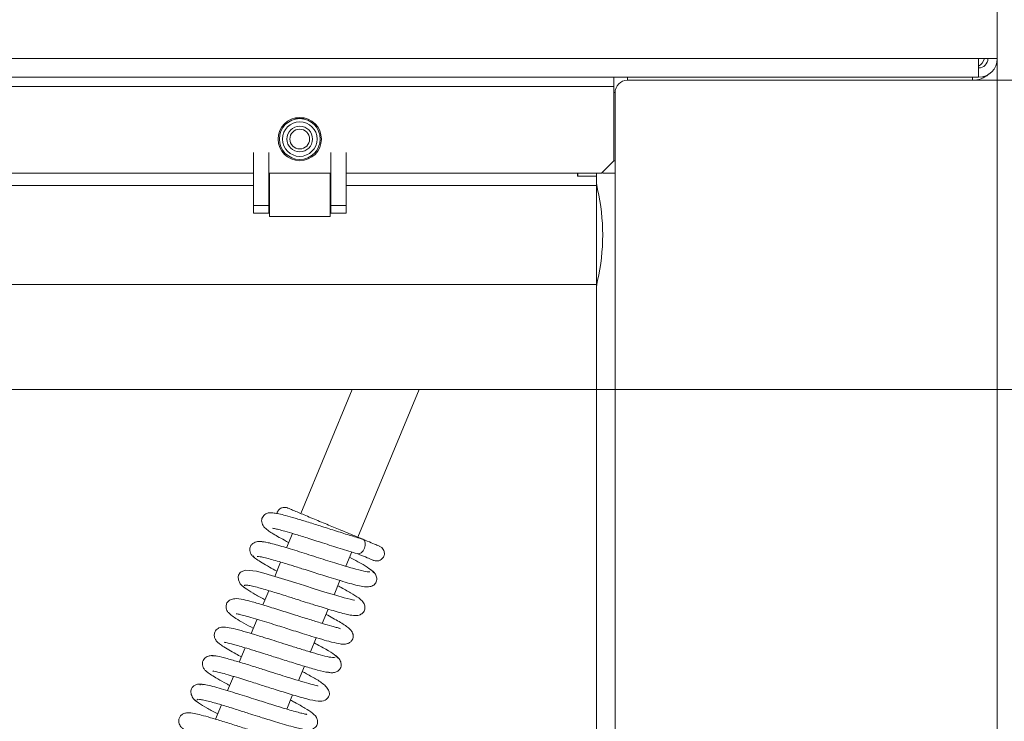
# Model space of a CAD drawing. Extents: x -4547 to -1290, y 1273 to 4267.
# Drawn here: x -3400 to -3241, y 1571 to 1685 of the extents above; entities that cross this region are included whole.
import ezdxf

# ---------------------------------------------------------------- set-up
doc = ezdxf.new("R2010")
doc.units = 0
doc.header["$LTSCALE"] = 5
doc.layers.add('LAYER14', color=30, linetype='Continuous')
doc.layers.add('SLD-0', color=7, linetype='Continuous')
doc.styles.add('STANDARD-BrunnerGroßer Text', font='ARIAL.TTF')
doc.dimstyles.new('STANDARD-Brunner-IIGroßer Text', dxfattribs={"dimscale": 5, "dimtxt": 8, "dimasz": 5, "dimexe": 3.175, "dimexo": 0, "dimgap": 0.762, "dimtad": 1, "dimdec": 0, "dimrnd": 1e-08, "dimtxsty": 'STANDARD-BrunnerGroßer Text', "dimblk": 'Filled-1', "dimcen": 0.09, "dimdle": 10, "dimclrd": 7, "dimclre": 7, "dimclrt": 7, "dimadec": 1, "dimazin": 2, "dimtfac": 0.666667, "dimtdec": 0, "dimtmove": 0, "dimatfit": 3, "dimldrblk": 'Filled-1', "dimfxl": 1, "dimtolj": 1, "dimlwd": 15, "dimlwe": 15, "dimarcsym": 0})

# ---------------------------------------------------------------- blocks, each defined once
blk = doc.blocks.new('Filled-1')
at = {"color": 0}
for p, q in [((0, 0), (-1, 0.1667)), ((-1, 0.1667), (-1, -0.1667)), ((-1, 0), (0, 0)), ((-1, -0.1667), (0, 0))]:
    blk.add_line(p, q, dxfattribs=at)
at = {"color": 0, "flags": 128}
blk.add_lwpolyline([(-1, -0.1667), (0, 0), (-1, 0.1667), (-1, -0.1667)], dxfattribs=at)
at = {"color": 0}
blk.add_solid([(-1, -0.1667), (0, 0), (-1, 0.1667), (-1, -0.1667)], dxfattribs=at)
blk = doc.blocks.new('*D67')
at = {"layer": 'Defpoints', "color": 0}
for p in [(-4247.29, 1678.77), (-3241.69, 1678.77), (-3241.69, 1358.75)]:
    blk.add_point(p, dxfattribs=at)
at = {"layer": 'SLD-0', "color": 7, "lineweight": 15}
for p, q in [((-4247.29, 1678.77), (-4247.29, 1342.88)), ((-3241.69, 1678.77), (-3241.69, 1342.88)), ((-4222.29, 1358.75), (-3266.69, 1358.75))]:
    blk.add_line(p, q, dxfattribs=at)
at = {"layer": 'SLD-0', "color": 7, "lineweight": 15, "xscale": 25, "yscale": 25, "zscale": 25, "rotation": 180}
blk.add_blockref('Filled-1', (-4247.29, 1358.75), dxfattribs=at)
at = {"layer": 'SLD-0', "color": 7, "lineweight": 15, "xscale": 25, "yscale": 25, "zscale": 25}
blk.add_blockref('Filled-1', (-3241.69, 1358.75), dxfattribs=at)
at = {"layer": 'SLD-0', "color": 7, "lineweight": 15, "insert": (-3753.6, 1403.41), "char_height": 40, "attachment_point": 2, "style": 'STANDARD-BrunnerGroßer Text'}
blk.add_mtext('\\A1;1006', dxfattribs=at)
blk = doc.blocks.new('*D68')
at = {"layer": 'Defpoints', "color": 0}
for p in [(-3245.69, 2272.27), (-3245.69, 1674.77), (-2951.87, 1674.77)]:
    blk.add_point(p, dxfattribs=at)
at = {"layer": 'SLD-0', "color": 7, "lineweight": 15}
for p, q in [((-3245.69, 2272.27), (-2935.99, 2272.27)), ((-2951.87, 2247.27), (-2951.87, 1699.77)), ((-3245.69, 1674.77), (-2935.99, 1674.77))]:
    blk.add_line(p, q, dxfattribs=at)
at = {"layer": 'SLD-0', "color": 7, "lineweight": 15, "xscale": 25, "yscale": 25, "zscale": 25}
for p, rotation in [((-2951.87, 2272.27), 90), ((-2951.87, 1674.77), 270)]:
    blk.add_blockref('Filled-1', p, dxfattribs=dict(at, rotation=rotation))
at = {"layer": 'SLD-0', "color": 7, "lineweight": 15, "insert": (-2996.52, 1989.88), "char_height": 40, "attachment_point": 2, "rotation": 90, "style": 'STANDARD-BrunnerGroßer Text'}
blk.add_mtext('\\A1;597', dxfattribs=at)
blk = doc.blocks.new('*D70')
at = {"layer": 'Defpoints', "color": 0}
for p in [(-4182.49, 1624.77), (-3306.49, 1624.77), (-3306.49, 1487.3)]:
    blk.add_point(p, dxfattribs=at)
at = {"layer": 'LAYER14', "color": 7, "lineweight": 15}
for p, q in [((-4182.49, 1624.77), (-4182.49, 1471.42)), ((-3306.49, 1624.77), (-3306.49, 1471.42)), ((-4157.49, 1487.3), (-3331.49, 1487.3))]:
    blk.add_line(p, q, dxfattribs=at)
at = {"layer": 'LAYER14', "color": 7, "lineweight": 15, "xscale": 25, "yscale": 25, "zscale": 25, "rotation": 180}
blk.add_blockref('Filled-1', (-4182.49, 1487.3), dxfattribs=at)
at = {"layer": 'LAYER14', "color": 7, "lineweight": 15, "xscale": 25, "yscale": 25, "zscale": 25}
blk.add_blockref('Filled-1', (-3306.49, 1487.3), dxfattribs=at)
at = {"layer": 'LAYER14', "color": 30, "lineweight": 15, "insert": (-3753.42, 1531.96), "char_height": 40, "attachment_point": 2, "style": 'STANDARD-BrunnerGroßer Text'}
blk.add_mtext('\\A1;876', dxfattribs=at)
blk = doc.blocks.new('*D71')
at = {"layer": 'Defpoints', "color": 0}
for p in [(-3306.49, 2322.27), (-3306.49, 1624.77), (-2889.9, 1624.77)]:
    blk.add_point(p, dxfattribs=at)
at = {"layer": 'LAYER14', "color": 7, "lineweight": 15}
for p, q in [((-3306.49, 2322.27), (-2874.02, 2322.27)), ((-2889.9, 2297.27), (-2889.9, 1649.77)), ((-3306.49, 1624.77), (-2874.02, 1624.77))]:
    blk.add_line(p, q, dxfattribs=at)
at = {"layer": 'LAYER14', "color": 7, "lineweight": 15, "xscale": 25, "yscale": 25, "zscale": 25}
for p, rotation in [((-2889.9, 2322.27), 90), ((-2889.9, 1624.77), 270)]:
    blk.add_blockref('Filled-1', p, dxfattribs=dict(at, rotation=rotation))
at = {"layer": 'LAYER14', "color": 7, "lineweight": 15, "insert": (-2934.55, 1990.87), "char_height": 40, "attachment_point": 2, "rotation": 90, "style": 'STANDARD-BrunnerGroßer Text'}
blk.add_mtext('\\A1;697', dxfattribs=at)
blk = doc.blocks.new('*D73')
at = {"layer": 'Defpoints', "color": 0}
for p in [(-4322.33, 2176.81), (-3166.64, 1770.23), (-3166.64, 1288.65)]:
    blk.add_point(p, dxfattribs=at)
at = {"layer": 'SLD-0', "color": 7, "lineweight": 15}
for p, q in [((-4322.33, 2176.81), (-4322.33, 1272.78)), ((-3166.64, 1770.23), (-3166.64, 1272.78)), ((-4297.33, 1288.65), (-3191.64, 1288.65))]:
    blk.add_line(p, q, dxfattribs=at)
at = {"layer": 'SLD-0', "color": 7, "lineweight": 15, "xscale": 25, "yscale": 25, "zscale": 25, "rotation": 180}
blk.add_blockref('Filled-1', (-4322.33, 1288.65), dxfattribs=at)
at = {"layer": 'SLD-0', "color": 7, "lineweight": 15, "xscale": 25, "yscale": 25, "zscale": 25}
blk.add_blockref('Filled-1', (-3166.64, 1288.65), dxfattribs=at)
at = {"layer": 'SLD-0', "color": 7, "lineweight": 15, "insert": (-3753.82, 1333.31), "char_height": 40, "attachment_point": 2, "style": 'STANDARD-BrunnerGroßer Text'}
blk.add_mtext('\\A1;1156', dxfattribs=at)
blk = doc.blocks.new('*D74')
at = {"color": 7, "lineweight": 15}
for p, q in [((-4185.49, 1659.77), (-4185.49, 1408.9)), ((-3303.49, 1659.77), (-3303.49, 1408.9)), ((-4160.49, 1424.78), (-3328.49, 1424.78))]:
    blk.add_line(p, q, dxfattribs=at)
at = {"layer": 'Defpoints', "color": 0}
for p in [(-4185.49, 1659.77), (-3303.49, 1659.77), (-3303.49, 1424.78)]:
    blk.add_point(p, dxfattribs=at)
at = {"color": 7, "lineweight": 15, "xscale": 25, "yscale": 25, "zscale": 25, "rotation": 180}
blk.add_blockref('Filled-1', (-4185.49, 1424.78), dxfattribs=at)
at = {"color": 7, "lineweight": 15, "xscale": 25, "yscale": 25, "zscale": 25}
blk.add_blockref('Filled-1', (-3303.49, 1424.78), dxfattribs=at)
at = {"color": 7, "lineweight": 15, "insert": (-3753.85, 1449.01), "char_height": 40, "attachment_point": 5, "style": 'STANDARD-BrunnerGroßer Text'}
blk.add_mtext('\\A1;882', dxfattribs=at)

msp = doc.modelspace()

# ---------------------------------------------------------------- linework, layer by layer
at = {"color": 7, "linetype": 'Continuous', "lineweight": 15}
for p, q in [((-3241.69, 1678.27), (-3241.69, 1703.27)), ((-4244.29, 1678.27), (-3244.69, 1678.27)), ((-3241.69, 1678.27), (-3244.69, 1678.27)), ((-3244.69, 1675.27), (-3244.69, 1678.27)), ((-3244.69, 1675.27), (-4244.29, 1675.27)), ((-4185.29, 1673.77), (-3303.69, 1673.77)), ((-3303.69, 1675.27), (-3303.69, 1673.77)), ((-3303.69, 1661.77), (-3303.69, 1673.77)), ((-3245.69, 1674.77), (-3301.49, 1674.77)), ((-3303.49, 1672.77), (-3303.49, 1661.77)), ((-3303.69, 1661.77), (-3305.69, 1659.77)), ((-3303.49, 1661.77), (-3303.49, 1659.77)), ((-3361.99, 1659.77), (-3606.99, 1659.77)), ((-3349.49, 1659.77), (-3359.49, 1659.77)), ((-3305.69, 1659.77), (-3346.99, 1659.77)), ((-3305.49, 1659.77), (-3305.49, 1659.97)), ((-3303.49, 1659.77), (-3305.49, 1659.77)), ((-3346.02, 1624.77), (-3354.32, 1604.72)), ((-3345.08, 1600.89), (-3335.19, 1624.77)), ((-3355.66, 1601.48), (-3356.62, 1599.17)), ((-3347.03, 1596.19), (-3346.07, 1598.5)), ((-3357.58, 1596.86), (-3358.53, 1594.55)), ((-3348.94, 1591.57), (-3347.99, 1593.88)), ((-3359.49, 1592.24), (-3360.45, 1589.93)), ((-3350.86, 1586.95), (-3349.9, 1589.26)), ((-3361.4, 1587.62), (-3362.36, 1585.31)), ((-3352.77, 1582.33), (-3351.81, 1584.64)), ((-3363.32, 1583), (-3364.27, 1580.7)), ((-3354.68, 1577.71), (-3353.73, 1580.02)), ((-3365.23, 1578.38), (-3366.19, 1576.08)), ((-3356.6, 1573.09), (-3355.64, 1575.4)), ((-3367.14, 1573.76), (-3368.1, 1571.45))]:
    msp.add_line(p, q, dxfattribs=at)
at = {"color": 8, "linetype": 'Continuous', "lineweight": 15}
for p, q in [((-3301.49, 1675.27), (-3301.49, 1674.77)), ((-3245.69, 1674.77), (-3245.69, 1675.27)), ((-3303.49, 1672.77), (-3303.69, 1672.77)), ((-3303.69, 1661.77), (-3303.49, 1661.77))]:
    msp.add_line(p, q, dxfattribs=at)
at = {"color": 7, "linetype": 'Continuous', "lineweight": 15, "flags": 128}
for points in [[(-3344.32, 1600.57), (-3344.27, 1600.55), (-3344.03, 1600.35), (-3343.89, 1600), (-3343.89, 1599.56), (-3344.01, 1599.1), (-3344.25, 1598.68), (-3344.57, 1598.37), (-3344.91, 1598.22), (-3345.19, 1598.23)], [(-3345.64, 1590.69), (-3345.73, 1590.72), (-3346.31, 1590.84), (-3347.29, 1591.09), (-3348.68, 1591.49), (-3350.41, 1592.01), (-3352.14, 1592.55), (-3353.73, 1593.06), (-3355.11, 1593.49), (-3356.37, 1593.89), (-3359.04, 1594.71), (-3360.32, 1595.07), (-3361.48, 1595.37), (-3363.29, 1595.56), (-3363.96, 1595.31), (-3364.14, 1595.16), (-3364.39, 1594.77), (-3364.45, 1594.47), (-3364.41, 1594), (-3364.12, 1593.35), (-3363.81, 1593), (-3363.38, 1592.71), (-3363.38, 1592.71)]]:
    msp.add_lwpolyline(points, dxfattribs=at)
at = {"color": 7, "linetype": 'Continuous', "lineweight": 15}
msp.add_circle((-3354.49, 1665.27), 3.5, dxfattribs=at)
for centre, radius, start, end in [((-3244.69, 1678.27), 3, 270, 0), ((-3244.69, 1678.27), 1.5, 270, 0), ((-3245.69, 1678.77), 2, 300, 345.5225), ((-3245.69, 1678.77), 4, 270, 310.7112), ((-3301.49, 1672.77), 2, 90, 180)]:
    msp.add_arc(centre, radius, start, end, dxfattribs=at)
for points, knots in [([(-3356.49, 1605.61), (-3356.58, 1605.65), (-3356.76, 1605.71), (-3357.05, 1605.72), (-3357.31, 1605.67), (-3357.6, 1605.56), (-3357.87, 1605.35), (-3358.06, 1605.08), (-3358.16, 1604.87), (-3358.17, 1604.74), (-3358.18, 1604.71)], [0, 0, 0, 0, 0.134611, 0.264034, 0.385239, 0.496312, 0.684996, 0.833182, 0.958014, 1, 1, 1, 1]), ([(-3344.41, 1600.61), (-3344.58, 1600.68), (-3344.94, 1600.83), (-3346.21, 1601.36), (-3347.97, 1602.09), (-3350.16, 1602.99), (-3352.5, 1603.96), (-3354.26, 1604.69), (-3355.37, 1605.15), (-3356.02, 1605.42), (-3356.42, 1605.59), (-3356.46, 1605.6), (-3356.47, 1605.61)], [0, 0, 0, 0, 0.097921, 0.203121, 0.315965, 0.436855, 0.566197, 0.704393, 0.777358, 0.852642, 0.930451, 1, 1, 1, 1]), ([(-3344.32, 1600.57), (-3345.02, 1600.78), (-3346.4, 1601.19), (-3348.81, 1601.95), (-3351.16, 1602.7), (-3353.35, 1603.38), (-3355.24, 1603.96), (-3356.75, 1604.38), (-3357.84, 1604.66), (-3358.76, 1604.82), (-3359.19, 1604.88), (-3359.69, 1604.79), (-3360, 1604.66), (-3360.31, 1604.43), (-3360.56, 1604.07), (-3360.67, 1603.71), (-3360.66, 1603.18), (-3360.34, 1602.58), (-3359.67, 1601.98), (-3358.74, 1601.39), (-3357.58, 1600.72), (-3356.5, 1600.14), (-3356.27, 1600.01)], [0, 0, 0, 0, 0.083408, 0.163407, 0.23975, 0.312576, 0.382076, 0.447387, 0.503792, 0.550708, 0.615805, 0.628196, 0.642861, 0.659491, 0.676971, 0.696161, 0.71963, 0.772215, 0.821275, 0.868283, 0.97176, 1, 1, 1, 1]), ([(-3358.91, 1602.37), (-3358.9, 1602.36), (-3358.9, 1602.34), (-3358.53, 1602.28), (-3357.91, 1602.12), (-3356.85, 1601.84), (-3355.32, 1601.39), (-3353.25, 1600.74), (-3350.7, 1599.94), (-3347.79, 1599.01), (-3346.07, 1598.5), (-3345.18, 1598.23)], [0, 0, 0, 0, 0.034307, 0.096504, 0.174543, 0.269585, 0.381658, 0.51028, 0.656104, 0.819474, 1, 1, 1, 1]), ([(-3341.59, 1599.45), (-3341.58, 1599.44), (-3341.52, 1599.42), (-3341.95, 1599.59), (-3342.83, 1599.96), (-3343.79, 1600.36), (-3344.27, 1600.55)], [0, 0, 0, 0, 0.107726, 0.401215, 0.698791, 1, 1, 1, 1]), ([(-3360.02, 1600.07), (-3360.29, 1600.13), (-3360.81, 1600.25), (-3361.61, 1600.16), (-3362.19, 1599.85), (-3362.44, 1599.53), (-3362.58, 1599.11), (-3362.59, 1598.7), (-3362.47, 1598.28), (-3362.19, 1597.86), (-3361.89, 1597.68), (-3361.74, 1597.58)], [0, 0, 0, 0, 0.148269, 0.282937, 0.496852, 0.631122, 0.698622, 0.763382, 0.836772, 0.916844, 1, 1, 1, 1]), ([(-3343.15, 1595.27), (-3343.43, 1595.29), (-3343.98, 1595.34), (-3345.89, 1595.84), (-3348.44, 1596.61), (-3351.46, 1597.56), (-3354.63, 1598.57), (-3357.51, 1599.45), (-3359.84, 1600.1), (-3360.5, 1600.15), (-3360.84, 1600.18)], [0, 0, 0, 0, 0.114284, 0.231588, 0.351906, 0.475269, 0.601735, 0.731337, 0.86408, 1, 1, 1, 1]), ([(-3342.59, 1597.15), (-3342.49, 1597.12), (-3342.29, 1597.05), (-3341.91, 1597.03), (-3341.5, 1597.13), (-3341.15, 1597.38), (-3340.94, 1597.66), (-3340.81, 1597.97), (-3340.79, 1598.28), (-3340.84, 1598.6), (-3340.97, 1598.91), (-3341.22, 1599.24), (-3341.49, 1599.38), (-3341.63, 1599.46)], [0, 0, 0, 0, 0.080687, 0.156922, 0.289699, 0.393627, 0.47146, 0.53718, 0.63308, 0.699742, 0.782177, 0.882361, 1, 1, 1, 1]), ([(-3361.93, 1597.86), (-3361.97, 1597.83), (-3362.07, 1597.75), (-3361.57, 1597.36), (-3360.66, 1596.77), (-3359.51, 1596.11), (-3358.6, 1595.62), (-3358.18, 1595.39)], [0, 0, 0, 0, 0.150277, 0.395769, 0.620551, 0.824929, 1, 1, 1, 1]), ([(-3361.4, 1597.75), (-3361.25, 1597.75), (-3360.97, 1597.75), (-3360.1, 1597.57), (-3359.05, 1597.29), (-3357.59, 1596.87), (-3355.78, 1596.32), (-3353.85, 1595.71), (-3352.35, 1595.23), (-3351.05, 1594.82), (-3349.7, 1594.4), (-3348.23, 1593.95), (-3346.72, 1593.5), (-3345.4, 1593.14), (-3344.29, 1592.89), (-3343.37, 1592.82), (-3342.76, 1592.97), (-3342.4, 1593.23), (-3342.2, 1593.48), (-3342.03, 1593.87), (-3342, 1594.35), (-3342.18, 1594.85), (-3342.54, 1595.31), (-3342.83, 1595.49), (-3342.98, 1595.58)], [0, 0, 0, 0, 0.06463, 0.124517, 0.179594, 0.229766, 0.314987, 0.38007, 0.424714, 0.463742, 0.509515, 0.562147, 0.621725, 0.687663, 0.74945, 0.804493, 0.852941, 0.873828, 0.890968, 0.905004, 0.926234, 0.958357, 0.97824, 1, 1, 1, 1]), ([(-3342.61, 1595.15), (-3342.59, 1595.16), (-3342.51, 1595.19), (-3342.7, 1595.43), (-3343.42, 1595.96), (-3344.81, 1596.78), (-3345.96, 1597.4), (-3346.42, 1597.65)], [0, 0, 0, 0, 0.03648, 0.209969, 0.527235, 0.807066, 1, 1, 1, 1]), ([(-3345.23, 1598.25), (-3344.74, 1598.05), (-3343.79, 1597.65), (-3342.91, 1597.28), (-3342.48, 1597.11), (-3342.53, 1597.13), (-3342.55, 1597.14)], [0, 0, 0, 0, 0.3012089, 0.5987851, 0.8922745, 1, 1, 1, 1]), ([(-3363.98, 1593.21), (-3363.82, 1593.04), (-3363.52, 1592.73), (-3362.15, 1591.9), (-3360.97, 1591.24), (-3360.22, 1590.84), (-3360.1, 1590.77)], [0, 0, 0, 0, 0.357742, 0.672151, 0.943837, 1, 1, 1, 1]), ([(-3363.44, 1593.04), (-3363.44, 1593.08), (-3363.44, 1593.18), (-3362.97, 1593.14), (-3362.19, 1592.99), (-3360.9, 1592.66), (-3359.03, 1592.11), (-3356.74, 1591.4), (-3354.82, 1590.79), (-3353.35, 1590.32), (-3352.14, 1589.94), (-3350.96, 1589.58), (-3349.68, 1589.19), (-3348.37, 1588.8), (-3347.23, 1588.5), (-3346.16, 1588.26), (-3345.54, 1588.17), (-3344.89, 1588.24), (-3344.36, 1588.53), (-3344.07, 1588.94), (-3343.91, 1589.41), (-3343.97, 1589.99), (-3344.39, 1590.61), (-3345.13, 1591.21), (-3346.17, 1591.84), (-3347.45, 1592.56), (-3348.23, 1592.98), (-3348.34, 1593.04)], [0, 0, 0, 0, 0.031998, 0.081131, 0.127175, 0.170084, 0.246146, 0.309458, 0.35978, 0.396948, 0.424748, 0.456719, 0.494087, 0.536959, 0.583573, 0.624145, 0.682728, 0.703039, 0.727286, 0.74029, 0.753762, 0.786743, 0.822023, 0.856319, 0.923881, 0.989816, 1, 1, 1, 1]), ([(-3347.92, 1586.05), (-3347.96, 1586.09), (-3348.02, 1586.17), (-3348.54, 1586.29), (-3349.48, 1586.55), (-3350.89, 1586.95), (-3352.94, 1587.58), (-3355.26, 1588.31), (-3357.78, 1589.12), (-3360.18, 1589.86), (-3362.18, 1590.45), (-3363.64, 1590.83), (-3364.87, 1591.02), (-3365.72, 1590.82), (-3366.12, 1590.51), (-3366.32, 1590.16), (-3366.43, 1589.76), (-3366.39, 1589.28), (-3366.17, 1588.86), (-3365.96, 1588.6), (-3365.56, 1588.24), (-3364.78, 1587.71), (-3363.65, 1587.04), (-3362.54, 1586.44), (-3362.01, 1586.16)], [0, 0, 0, 0, 0.03544, 0.069858, 0.103008, 0.166858, 0.228058, 0.293462, 0.364957, 0.439999, 0.508817, 0.570628, 0.637365, 0.677181, 0.712759, 0.725925, 0.737105, 0.758376, 0.776168, 0.791585, 0.830455, 0.880882, 0.943125, 1, 1, 1, 1]), ([(-3364.76, 1588.51), (-3364.76, 1588.5), (-3364.74, 1588.49), (-3364.44, 1588.45), (-3363.81, 1588.3), (-3362.75, 1588.02), (-3361.36, 1587.62), (-3359.87, 1587.16), (-3358.42, 1586.7), (-3357.08, 1586.28), (-3355.77, 1585.86), (-3354.39, 1585.43), (-3352.87, 1584.95), (-3351.26, 1584.46), (-3349.58, 1583.99), (-3348.28, 1583.67), (-3347.54, 1583.58), (-3347.14, 1583.58), (-3346.74, 1583.66), (-3346.31, 1583.88), (-3346, 1584.27), (-3345.86, 1584.64), (-3345.84, 1585), (-3345.89, 1585.24), (-3345.97, 1585.5), (-3346.18, 1585.83), (-3346.6, 1586.22), (-3347.48, 1586.86), (-3348.69, 1587.58), (-3349.87, 1588.21), (-3350.25, 1588.41)], [0, 0, 0, 0, 0.015457, 0.046041, 0.086043, 0.135531, 0.186527, 0.232942, 0.274642, 0.31156, 0.344749, 0.382369, 0.426134, 0.476133, 0.532314, 0.605893, 0.655161, 0.674331, 0.689915, 0.707391, 0.72541, 0.74047, 0.753222, 0.760459, 0.770377, 0.798545, 0.83767, 0.87999, 0.960708, 1, 1, 1, 1]), ([(-3348.75, 1581.5), (-3348.84, 1581.45), (-3349.03, 1581.36), (-3350.29, 1581.63), (-3351.95, 1582.08), (-3353.82, 1582.64), (-3355.7, 1583.23), (-3357.44, 1583.78), (-3358.96, 1584.26), (-3360.55, 1584.76), (-3362.25, 1585.29), (-3364.06, 1585.82), (-3365.66, 1586.23), (-3366.71, 1586.39), (-3367.35, 1586.35), (-3367.85, 1586.06), (-3368.16, 1585.71), (-3368.34, 1585.26), (-3368.32, 1584.7), (-3368.09, 1584.25), (-3367.88, 1583.98), (-3367.56, 1583.69), (-3366.95, 1583.26), (-3366.03, 1582.7), (-3364.97, 1582.1), (-3364.23, 1581.7), (-3363.92, 1581.54)], [0, 0, 0, 0, 0.072072, 0.140205, 0.20278, 0.259747, 0.311017, 0.356539, 0.396238, 0.430088, 0.484001, 0.539899, 0.601489, 0.665393, 0.709634, 0.723287, 0.737139, 0.755256, 0.774788, 0.79163, 0.806526, 0.835093, 0.874979, 0.926072, 0.970209, 1, 1, 1, 1]), ([(-3366.66, 1583.89), (-3366.66, 1583.89), (-3366.72, 1583.87), (-3366.41, 1583.86), (-3365.75, 1583.69), (-3364.75, 1583.42), (-3363.68, 1583.11), (-3362.26, 1582.69), (-3360.48, 1582.13), (-3358.38, 1581.46), (-3356.04, 1580.72), (-3353.62, 1579.97), (-3351.5, 1579.37), (-3350.14, 1579.02), (-3349.9, 1579.04), (-3349.86, 1579.05)], [0, 0, 0, 0, 0.0000821, 0.0633812, 0.1507395, 0.2038669, 0.2656819, 0.3370287, 0.4180319, 0.5087298, 0.6092469, 0.7196119, 0.8399566, 0.9703404, 1, 1, 1, 1]), ([(-3348.37, 1581.35), (-3348.46, 1581.5), (-3348.65, 1581.78), (-3350.1, 1582.67), (-3351.5, 1583.44), (-3352.16, 1583.8)], [0, 0, 0, 0, 0.366302, 0.700214, 1, 1, 1, 1]), ([(-3367.94, 1581.64), (-3368.19, 1581.69), (-3368.66, 1581.79), (-3369.38, 1581.67), (-3369.86, 1581.35), (-3370.09, 1581.05), (-3370.23, 1580.66), (-3370.25, 1580.26), (-3370.09, 1579.72), (-3369.79, 1579.36), (-3369.41, 1579.03), (-3368.76, 1578.57), (-3367.74, 1577.96), (-3366.73, 1577.39), (-3365.99, 1577), (-3365.84, 1576.92)], [0, 0, 0, 0, 0.0683049, 0.1292169, 0.2224263, 0.276702, 0.3020695, 0.3486849, 0.3920023, 0.4639902, 0.5516903, 0.6639155, 0.8005379, 0.960257, 1, 1, 1, 1]), ([(-3351.54, 1576.79), (-3351.54, 1576.81), (-3351.52, 1576.87), (-3352.25, 1577), (-3353.67, 1577.41), (-3355.34, 1577.9), (-3356.92, 1578.39), (-3358.47, 1578.88), (-3360.27, 1579.45), (-3362.28, 1580.09), (-3364.38, 1580.73), (-3366.34, 1581.3), (-3368, 1581.72), (-3368.46, 1581.72), (-3368.71, 1581.72)], [0, 0, 0, 0, 0.0201573, 0.1221132, 0.216024, 0.3049293, 0.3596167, 0.423275, 0.4960197, 0.5779399, 0.6691591, 0.7698004, 0.8800426, 1, 1, 1, 1]), ([(-3349.95, 1579.06), (-3349.74, 1579.01), (-3349.3, 1578.92), (-3348.69, 1579.03), (-3348.21, 1579.29), (-3347.92, 1579.65), (-3347.79, 1580.01), (-3347.78, 1580.55), (-3348.03, 1581.13), (-3348.42, 1581.57), (-3348.69, 1581.73), (-3348.83, 1581.82)], [0, 0, 0, 0, 0.10956, 0.225897, 0.345289, 0.46495, 0.584965, 0.713394, 0.852642, 0.925963, 1, 1, 1, 1]), ([(-3368.56, 1579.27), (-3368.56, 1579.27), (-3368.58, 1579.26), (-3368.38, 1579.23), (-3367.91, 1579.13), (-3367.03, 1578.91), (-3365.82, 1578.56), (-3364.44, 1578.15), (-3362.77, 1577.63), (-3360.76, 1576.99), (-3358.3, 1576.21), (-3356.2, 1575.56), (-3354.51, 1575.06), (-3352.99, 1574.64), (-3351.64, 1574.32), (-3350.57, 1574.39), (-3350.06, 1574.75), (-3349.85, 1575.01), (-3349.69, 1575.4), (-3349.68, 1575.7), (-3349.81, 1576.21), (-3350.41, 1577), (-3351.66, 1577.85), (-3352.93, 1578.56), (-3353.85, 1579.05), (-3354.08, 1579.18)], [0, 0, 0, 0, 0.007695, 0.035077, 0.070888, 0.115282, 0.165252, 0.210868, 0.251212, 0.315633, 0.377952, 0.454204, 0.497815, 0.544813, 0.627526, 0.689947, 0.712216, 0.726917, 0.73757, 0.758211, 0.790721, 0.831974, 0.907933, 0.977265, 1, 1, 1, 1]), ([(-3370.24, 1577.04), (-3370.38, 1577.08), (-3370.64, 1577.15), (-3371.11, 1577.11), (-3371.47, 1576.96), (-3371.83, 1576.67), (-3372.08, 1576.3), (-3372.16, 1575.74), (-3371.88, 1575), (-3371.46, 1574.49), (-3371.13, 1574.29), (-3370.96, 1574.19)], [0, 0, 0, 0, 0.072328, 0.137056, 0.239461, 0.285184, 0.411936, 0.641818, 0.805538, 0.899864, 1, 1, 1, 1]), ([(-3353.38, 1572.21), (-3353.37, 1572.22), (-3353.35, 1572.24), (-3353.57, 1572.27), (-3354.1, 1572.39), (-3354.97, 1572.62), (-3356.05, 1572.93), (-3357.44, 1573.34), (-3359.29, 1573.91), (-3361.76, 1574.7), (-3364.14, 1575.45), (-3366.12, 1576.06), (-3367.61, 1576.5), (-3368.95, 1576.86), (-3369.98, 1577.08), (-3370.59, 1577.15), (-3370.59, 1577.03), (-3370.58, 1576.98)], [0, 0, 0, 0, 0.0101143, 0.0389461, 0.0976417, 0.1557623, 0.2130941, 0.2721442, 0.3485243, 0.4449521, 0.5615855, 0.627851, 0.6993323, 0.7760865, 0.8581367, 0.9455643, 1, 1, 1, 1]), ([(-3371.56, 1574.64), (-3371.37, 1574.48), (-3370.99, 1574.13), (-3369.62, 1573.31), (-3368.32, 1572.61), (-3367.75, 1572.3)], [0, 0, 0, 0, 0.350016, 0.714839, 1, 1, 1, 1]), ([(-3371.08, 1574.56), (-3371.09, 1574.59), (-3371.12, 1574.69), (-3370.75, 1574.68), (-3370.06, 1574.56), (-3368.86, 1574.27), (-3367.07, 1573.75), (-3364.84, 1573.06), (-3362.93, 1572.46), (-3361.46, 1571.99), (-3360.22, 1571.6), (-3358.99, 1571.22), (-3357.63, 1570.8), (-3356.2, 1570.38), (-3354.96, 1570.04), (-3354.04, 1569.83), (-3353.4, 1569.73), (-3352.99, 1569.72), (-3352.54, 1569.76), (-3351.89, 1570.12), (-3351.55, 1570.8), (-3351.64, 1571.73), (-3352.45, 1572.52), (-3353.54, 1573.2), (-3354.88, 1573.96), (-3355.77, 1574.44), (-3355.99, 1574.56)], [0, 0, 0, 0, 0.02019, 0.069201, 0.115149, 0.157981, 0.233941, 0.297197, 0.347493, 0.384648, 0.412611, 0.445505, 0.484617, 0.530062, 0.579836, 0.622821, 0.657338, 0.683315, 0.703318, 0.727416, 0.753092, 0.781314, 0.843866, 0.911602, 0.977699, 1, 1, 1, 1]), ([(-3355.65, 1567.55), (-3355.68, 1567.59), (-3355.74, 1567.69), (-3356.24, 1567.83), (-3357.36, 1568.13), (-3358.92, 1568.59), (-3360.7, 1569.14), (-3362.66, 1569.76), (-3364.81, 1570.44), (-3366.97, 1571.12), (-3368.89, 1571.7), (-3370.45, 1572.13), (-3371.57, 1572.41), (-3372.51, 1572.53), (-3373.25, 1572.39), (-3373.67, 1572.14), (-3373.96, 1571.76), (-3374.09, 1571.2), (-3374.01, 1570.72), (-3373.78, 1570.3), (-3373.56, 1570.08), (-3373.03, 1569.62), (-3371.98, 1568.96), (-3370.71, 1568.24), (-3369.83, 1567.77), (-3369.66, 1567.68)], [0, 0, 0, 0, 0.032744, 0.064819, 0.122846, 0.178126, 0.231114, 0.286676, 0.346809, 0.411502, 0.47508, 0.533296, 0.586356, 0.640605, 0.670429, 0.700159, 0.723851, 0.743177, 0.761249, 0.776387, 0.800989, 0.83561, 0.910584, 0.983364, 1, 1, 1, 1])]:
    msp.add_open_spline(points, degree=3, knots=knots, dxfattribs=at)
at = {"layer": 'LAYER14', "linetype": 'Continuous', "lineweight": 15}
for p, q in [((-3353.61, 1668.66), (-3355.36, 1668.66)), ((-3361.99, 1654.54), (-3361.99, 1663.1)), ((-3359.49, 1654.54), (-3359.49, 1663.1)), ((-3349.49, 1663.1), (-3349.49, 1654.54)), ((-3346.99, 1663.1), (-3346.99, 1654.54)), ((-3359.39, 1659.77), (-3359.39, 1652.77)), ((-3349.59, 1652.77), (-3349.59, 1659.77)), ((-3309.59, 1659.77), (-3309.59, 1659.27)), ((-3309.49, 1659.77), (-3309.49, 1659.27)), ((-3306.49, 1659.27), (-3306.49, 1659.77)), ((-3309.59, 1659.27), (-3306.49, 1659.27)), ((-3306.49, 1657.77), (-3306.49, 1659.27)), ((-3606.99, 1657.77), (-3361.99, 1657.77)), ((-3346.99, 1657.77), (-3306.49, 1657.77)), ((-3306.49, 1641.77), (-3306.49, 1657.77)), ((-3361.99, 1654.54), (-3359.49, 1654.54)), ((-3361.99, 1653.27), (-3361.99, 1654.54)), ((-3359.49, 1653.27), (-3361.99, 1653.27)), ((-3359.49, 1653.27), (-3359.49, 1654.54)), ((-3349.49, 1654.54), (-3349.49, 1653.27)), ((-3346.99, 1654.54), (-3349.49, 1654.54)), ((-3346.99, 1653.27), (-3349.49, 1653.27)), ((-3346.99, 1654.54), (-3346.99, 1653.27)), ((-3359.39, 1652.77), (-3349.59, 1652.77)), ((-4182.49, 1641.77), (-3306.49, 1641.77)), ((-3306.49, 1624.77), (-3306.49, 1641.77)), ((-4182.49, 1624.77), (-3306.49, 1624.77))]:
    msp.add_line(p, q, dxfattribs=at)
for radius in [3.3, 2.8, 2.07, 1.6]:
    msp.add_circle((-3354.49, 1665.27), radius, dxfattribs=at)
for centre, radius, start, end in [((-3300.49, 1658.49), 6, 180, 193.0874), ((-3337.99, 1649.77), 32.5, 346.9126, 13.0874), ((-3300.49, 1641.05), 6, 166.9126, 180)]:
    msp.add_arc(centre, radius, start, end, dxfattribs=at)

# ---------------------------------------------------------------- dimensions: what is measured, and where the dimension line sits
at = {"lineweight": 15}
dim = msp.add_linear_dim(base=(-3303.49, 1424.78), p1=(-4185.49, 1659.77), p2=(-3303.49, 1659.77), dimstyle='STANDARD-Brunner-IIGroßer Text', dxfattribs=at)
dim.commit()
dim.dimension.update_dxf_attribs({"geometry": '*D74', "text_midpoint": (-3753.85, 1424.78), "dimtype": 160})
at = {"layer": 'LAYER14', "lineweight": 15}
dim = msp.add_linear_dim(base=(-2889.895902, 1624.76916236), p1=(-3306.48532839, 2322.26916236), p2=(-3306.48532839, 1624.76916236), angle=90, dimstyle='STANDARD-Brunner-IIGroßer Text', dxfattribs=at)
dim.commit()
dim.dimension.update_dxf_attribs({"geometry": '*D71', "text_midpoint": (-2889.895902, 1990.87316743), "dimtype": 160})
dim = msp.add_linear_dim(base=(-3306.49, 1487.3), p1=(-4182.49, 1624.77), p2=(-3306.49, 1624.77), dimstyle='STANDARD-Brunner-IIGroßer Text', override={"dimclrt": 30}, dxfattribs=at)
dim.commit()
dim.dimension.update_dxf_attribs({"geometry": '*D70', "text_midpoint": (-3753.42, 1487.3), "dimtype": 160})
at = {"layer": 'SLD-0', "lineweight": 15}
for base, p1, p2, angle, picture, middle in [((-2951.86862664, 1674.76916236), (-3245.68532839, 2272.26916236), (-3245.68532839, 1674.76916236), 90, '*D68', (-2951.86862664, 1989.87505246)), ((-3241.69, 1358.75), (-4247.29, 1678.77), (-3241.69, 1678.77), 0, '*D67', (-3753.6, 1358.75))]:
    dim = msp.add_linear_dim(base=base, p1=p1, p2=p2, angle=angle, dimstyle='STANDARD-Brunner-IIGroßer Text', dxfattribs=at)
    dim.commit()
    dim.dimension.update_dxf_attribs({"geometry": picture, "text_midpoint": middle, "dimtype": 160})
dim = msp.add_linear_dim(base=(-3166.64, 1288.65), p1=(-4322.33, 2176.81), p2=(-3166.64, 1770.23), dimstyle='STANDARD-Brunner-IIGroßer Text', dxfattribs=at)
dim.commit()
dim.dimension.update_dxf_attribs({"geometry": '*D73', "text_midpoint": (-3753.82, 1288.65), "dimtype": 160})

doc.saveas('drawing.dxf')
